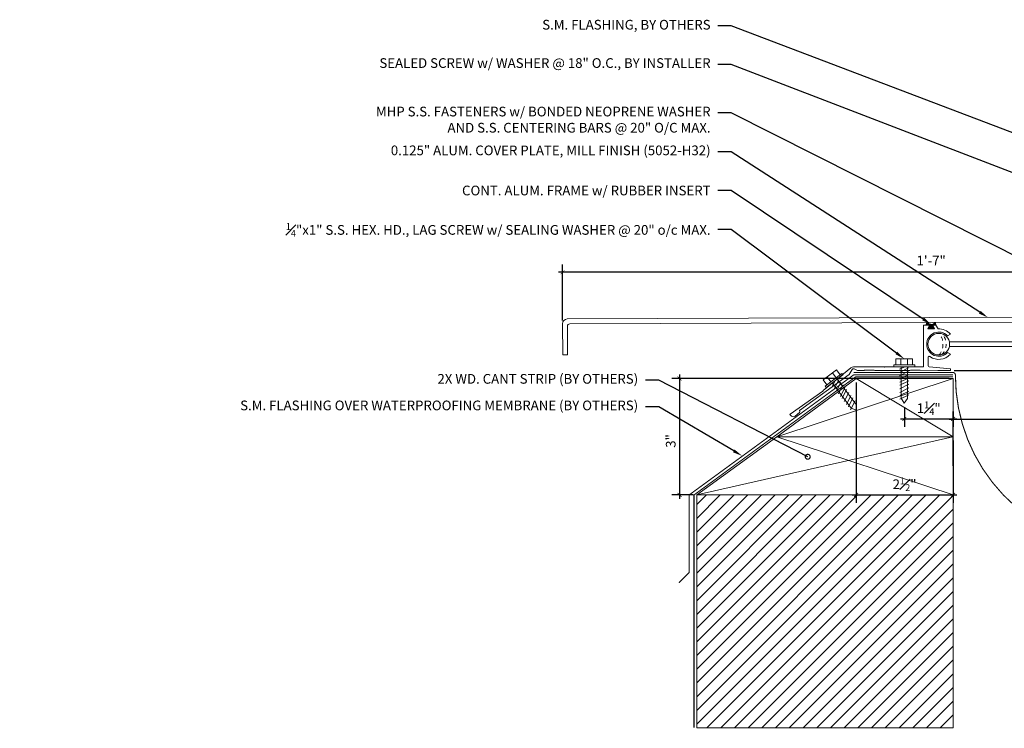
# Model space of a CAD drawing. Units: inches. Extents: x 787.5 to 829.6, y 35.4 to 54.2.
# Drawn here: x 787.5 to 812.9, y 35.9 to 54.2 of the extents above; entities that cross this region are included whole.
import ezdxf
from ezdxf import colors
from ezdxf.entities.mleader import LeaderData, LeaderLine
from ezdxf.math import Vec2, Vec3

# ---------------------------------------------------------------- set-up
doc = ezdxf.new("R2010")
doc.units = ezdxf.units.IN
doc.header["$MEASUREMENT"] = 0
for name, pattern in [('Center 1_4_', [0.53125, 0.25, -0.09375, 0.09375, -0.09375]), ('DASHED2', [0.375, 0.25, -0.125]), ('HIDDEN', [0.375, 0.25, -0.125])]:
    doc.linetypes.add(name, pattern=pattern)
for name, color, linetype, lineweight in [('Dim - Thin', 1, 'Continuous', 5), ('Hatch - Medium', 5, 'Continuous', 9), ('Object - Regular', 250, 'Continuous', 15)]:
    doc.layers.add(name, color=color, linetype=linetype, lineweight=lineweight)
doc.layers.add('PW-Rubber Parts', color=8, linetype='Continuous')
doc.layers.add('View Port - No Plot', color=6, linetype='Continuous', lineweight=20, plot=False)
doc.styles.add('ARCHITXT', font='arial-narrow_[allfont.net].ttf')
doc.dimstyles.new('002', dxfattribs={"dimscale": 2, "dimtxt": 0.125, "dimasz": 0.05, "dimexe": 0.1, "dimexo": 0.05, "dimgap": 0.05, "dimtad": 1, "dimdec": 4, "dimzin": 3, "dimdsep": 46, "dimlunit": 4, "dimtxsty": 'ARCHITXT', "dimblk1": 'ARCHTICK', "dimblk2": 'ARCHTICK', "dimsah": 1, "dimcen": 0.05, "dimdle": 0.05, "dimclrd": 256, "dimclre": 256, "dimclrt": 256, "dimadec": 0, "dimazin": 0, "dimtfac": 0.7, "dimtdec": 4, "dimtofl": 0, "dimtmove": 0, "dimatfit": 3, "dimldrblk": 'ARCHTICK', "dimfxl": 1, "dimtfillclr": 7, "dimfrac": 1, "dimtolj": 1, "dimtzin": 0, "dimarcsym": 0})

# ---------------------------------------------------------------- blocks, each defined once
blk = doc.blocks.new('_DotSmall')
at = {"color": 0, "linetype": 'ByBlock', "const_width": 0.5}
blk.add_lwpolyline([(-0.0625, 0, 1), (0.0625, 0, 1)], format="xyb", close=True, dxfattribs=at)
blk = doc.blocks.new('A$C38D10D5E')
at = {"layer": 'Dim - Thin', "lineweight": 9}
for p, q in [((0.048, 0.293), (-0.124, 0.163)), ((0.144, 0.166), (0.048, 0.293)), ((-0.294, 0.034), (-0.123, 0.164)), ((-0.199, -0.093), (-0.294, 0.034)), ((-0.243, -0.127), (-0.027, 0.037)), ((0, 0), (-0.216, -0.163)), ((-0.094, -0.014), (-0.19, 0.113)), ((0.039, 0.087), (-0.057, 0.214)), ((0.188, 0.2), (-0.028, 0.036)), ((0.111, 0.044), (-0.004, -0.188)), ((0, 0), (0.216, 0.163)), ((0.065, 0.05), (0.376, -0.36)), ((0.216, 0.163), (0.188, 0.2)), ((-0.243, -0.127), (-0.216, -0.163)), ((-0.063, -0.043), (0.248, -0.453)), ((0.006, -0.009), (-0.056, -0.12)), ((0.162, -0.023), (0.047, -0.255)), ((0.213, -0.09), (0.098, -0.322)), ((0.264, -0.157), (0.149, -0.388)), ((0.309, -0.216), (0.195, -0.448)), ((0.248, -0.453), (0.429, -0.693)), ((0.366, -0.29), (0.251, -0.522)), ((0.423, -0.364), (0.308, -0.596)), ((0.473, -0.429), (0.358, -0.661)), ((0.376, -0.36), (0.557, -0.6)), ((0.529, -0.504), (0.415, -0.735)), ((0.429, -0.693), (0.569, -0.746)), ((0.557, -0.6), (0.569, -0.746))]:
    blk.add_line(p, q, dxfattribs=at)
blk = doc.blocks.new('DFG')
at = {"layer": 'PW-Rubber Parts'}
blk.add_hatch(color=256, dxfattribs=at).paths.add_polyline_path([(3.425, 5.624), (3.474, 5.536, 0.05343), (3.388, 5.522), (3.396, 5.487, 0.80841), (3.426, 5.494), (3.423, 5.511, -0.099969), (3.586, 5.51), (3.584, 5.499, 1.064737), (3.614, 5.492), (3.62, 5.519, 0.052349), (3.535, 5.535), (3.586, 5.624)])
blk.add_lwpolyline([(3.425, 5.624), (3.586, 5.624), (3.535, 5.535, -0.052349), (3.62, 5.519), (3.614, 5.492, -1.064737), (3.584, 5.499), (3.586, 5.51, 0.099969), (3.423, 5.511), (3.426, 5.494, -0.80841), (3.396, 5.487), (3.388, 5.522, -0.05343), (3.474, 5.536), (3.425, 5.624)], format="xyb", dxfattribs=at)
blk = doc.blocks.new('_ArchTick')
at = {"color": 0, "linetype": 'ByBlock', "const_width": 0.15}
blk.add_lwpolyline([(-0.5, -0.5), (0.5, 0.5)], dxfattribs=at)
blk = doc.blocks.new('*D112')
at = {"layer": 'Defpoints', "color": 0, "transparency": 16777216}
for p in [(820.591, 43.87), (820.591, 43.416), (811.591, 42.565)]:
    blk.add_point(p, dxfattribs=at)
at = {"layer": 'Dim - Thin', "lineweight": -2, "transparency": 16777216}
for p, q in [((811.591, 42.665), (811.591, 44.07)), ((820.591, 43.516), (820.591, 44.07)), ((811.491, 43.87), (820.691, 43.87))]:
    blk.add_line(p, q, dxfattribs=at)
at = {"layer": 'Dim - Thin', "lineweight": -2, "transparency": 16777216, "xscale": 0.1, "yscale": 0.1, "zscale": 0.1, "rotation": 180}
blk.add_blockref('_ArchTick', (811.591, 43.87), dxfattribs=at)
at = {"layer": 'Dim - Thin', "lineweight": -2, "transparency": 16777216, "xscale": 0.1, "yscale": 0.1, "zscale": 0.1}
blk.add_blockref('_ArchTick', (820.591, 43.87), dxfattribs=at)
at = {"layer": 'Dim - Thin', "transparency": 16777216, "insert": (816.091, 44.098), "char_height": 0.25, "attachment_point": 5, "style": 'ARCHITXT'}
blk.add_mtext('\\A1;9"', dxfattribs=at)
blk = doc.blocks.new('*D113')
at = {"layer": 'Defpoints', "color": 0, "transparency": 16777216}
for p in [(810.335, 44.281), (811.591, 44.166), (811.591, 43.875)]:
    blk.add_point(p, dxfattribs=at)
at = {"layer": 'Dim - Thin', "lineweight": -2, "transparency": 16777216}
for p, q in [((810.335, 44.181), (810.335, 43.675)), ((811.591, 44.066), (811.591, 43.675)), ((810.235, 43.875), (811.691, 43.875))]:
    blk.add_line(p, q, dxfattribs=at)
at = {"layer": 'Dim - Thin', "lineweight": -2, "transparency": 16777216, "xscale": 0.1, "yscale": 0.1, "zscale": 0.1, "rotation": 180}
blk.add_blockref('_ArchTick', (810.335, 43.875), dxfattribs=at)
at = {"layer": 'Dim - Thin', "lineweight": -2, "transparency": 16777216, "xscale": 0.1, "yscale": 0.1, "zscale": 0.1}
blk.add_blockref('_ArchTick', (811.591, 43.875), dxfattribs=at)
at = {"layer": 'Dim - Thin', "transparency": 16777216, "insert": (810.963, 44.15), "char_height": 0.25, "attachment_point": 5, "style": 'ARCHITXT'}
blk.add_mtext('\\A1;1{\\H0.7x;\\S1#4;}"', dxfattribs=at)
blk = doc.blocks.new('*D114')
at = {"layer": 'Defpoints', "color": 0, "transparency": 16777216}
for p in [(809.091, 44.916), (811.591, 43.416), (811.591, 41.916)]:
    blk.add_point(p, dxfattribs=at)
at = {"layer": 'Dim - Thin', "lineweight": -2, "transparency": 16777216}
for p, q in [((809.091, 44.816), (809.091, 41.716)), ((811.591, 43.316), (811.591, 41.716)), ((808.991, 41.916), (811.691, 41.916))]:
    blk.add_line(p, q, dxfattribs=at)
at = {"layer": 'Dim - Thin', "lineweight": -2, "transparency": 16777216, "xscale": 0.1, "yscale": 0.1, "zscale": 0.1, "rotation": 180}
blk.add_blockref('_ArchTick', (809.091, 41.916), dxfattribs=at)
at = {"layer": 'Dim - Thin', "lineweight": -2, "transparency": 16777216, "xscale": 0.1, "yscale": 0.1, "zscale": 0.1}
blk.add_blockref('_ArchTick', (811.591, 41.916), dxfattribs=at)
at = {"layer": 'Dim - Thin', "transparency": 16777216, "insert": (810.341, 42.191), "char_height": 0.25, "attachment_point": 5, "style": 'ARCHITXT'}
blk.add_mtext('\\A1;2{\\H0.7x;\\S1#2;}"', dxfattribs=at)
blk = doc.blocks.new('*D115')
at = {"layer": 'Defpoints', "color": 0, "transparency": 16777216}
for p in [(811.591, 44.916), (804.542, 41.916), (804.988, 41.916)]:
    blk.add_point(p, dxfattribs=at)
at = {"layer": 'Dim - Thin', "lineweight": -2, "transparency": 16777216}
for p, q in [((804.542, 45.016), (804.542, 41.816)), ((811.491, 44.916), (804.342, 44.916)), ((804.888, 41.916), (804.342, 41.916))]:
    blk.add_line(p, q, dxfattribs=at)
at = {"layer": 'Dim - Thin', "lineweight": -2, "transparency": 16777216, "xscale": 0.1, "yscale": 0.1, "zscale": 0.1}
for p, rotation in [((804.542, 44.916), 90), ((804.542, 41.916), 270)]:
    blk.add_blockref('_ArchTick', p, dxfattribs=dict(at, rotation=rotation))
at = {"layer": 'Dim - Thin', "transparency": 16777216, "insert": (804.314, 43.307), "char_height": 0.25, "attachment_point": 5, "rotation": 90, "style": 'ARCHITXT'}
blk.add_mtext('\\A1;3"', dxfattribs=at)
blk = doc.blocks.new('*D109')
at = {"layer": 'Defpoints', "color": 0, "transparency": 16777216}
for p in [(820.528, 48.4), (801.524, 47.655), (801.524, 46.307)]:
    blk.add_point(p, dxfattribs=at)
at = {"layer": 'Dim - Thin', "lineweight": -2, "transparency": 16777216}
for p, q in [((820.528, 48.3), (820.528, 47.455)), ((801.524, 46.407), (801.524, 47.855)), ((820.628, 47.655), (801.424, 47.655))]:
    blk.add_line(p, q, dxfattribs=at)
at = {"layer": 'Dim - Thin', "lineweight": -2, "transparency": 16777216, "xscale": 0.1, "yscale": 0.1, "zscale": 0.1, "rotation": 180}
blk.add_blockref('_ArchTick', (801.524, 47.655), dxfattribs=at)
at = {"layer": 'Dim - Thin', "lineweight": -2, "transparency": 16777216, "xscale": 0.1, "yscale": 0.1, "zscale": 0.1}
blk.add_blockref('_ArchTick', (820.528, 47.655), dxfattribs=at)
at = {"layer": 'Dim - Thin', "transparency": 16777216, "insert": (811.026, 47.955), "char_height": 0.25, "attachment_point": 5, "style": 'ARCHITXT'}
blk.add_mtext('\\A1;1\'-7"', dxfattribs=at)
blk = doc.blocks.new('*D110')
at = {"layer": 'Defpoints', "color": 0, "transparency": 16777216}
for p in [(820.528, 48.4), (811.521, 45.124), (824.514, 45.124)]:
    blk.add_point(p, dxfattribs=at)
at = {"layer": 'Dim - Thin', "lineweight": -2, "transparency": 16777216}
for p, q in [((824.514, 48.5), (824.514, 45.024)), ((820.628, 48.4), (824.714, 48.4)), ((811.621, 45.124), (824.714, 45.124))]:
    blk.add_line(p, q, dxfattribs=at)
at = {"layer": 'Dim - Thin', "lineweight": -2, "transparency": 16777216, "xscale": 0.1, "yscale": 0.1, "zscale": 0.1}
for p, rotation in [((824.514, 48.4), 90), ((824.514, 45.124), 270)]:
    blk.add_blockref('_ArchTick', p, dxfattribs=dict(at, rotation=rotation))
at = {"layer": 'Dim - Thin', "transparency": 16777216, "insert": (824.236, 46.762), "char_height": 0.25, "attachment_point": 5, "rotation": 90, "style": 'ARCHITXT'}
blk.add_mtext('\\A1;3{\\H0.7x;\\S1#4;}"', dxfattribs=at)

msp = doc.modelspace()

# ---------------------------------------------------------------- hatches: boundary and pattern name
at = {"layer": 'Hatch - Medium'}
h = msp.add_hatch(dxfattribs=at)
h.set_pattern_fill('ANSI31', color=256, scale=2)
h.paths.add_polyline_path([(804.98752, 41.91574), (804.98752, 35.91574), (811.59086, 35.91574), (811.59086, 41.91574)])

# ---------------------------------------------------------------- linework, layer by layer
at = {"layer": 'Dim - Thin', "lineweight": 9}
for p, q in [((808.24134, 44.87902), (808.41313, 45.00894)), ((808.44184, 44.83125), (808.34591, 44.9581)), ((808.58491, 45.13885), (808.41313, 45.00894)), ((808.57481, 44.93181), (808.47888, 45.05866)), ((808.72419, 45.04478), (808.50759, 44.88097)), ((808.53583, 44.84516), (808.7517, 45.00841)), ((808.68085, 45.012), (808.58491, 45.13885)), ((808.7517, 45.00841), (808.72419, 45.04478)), ((808.33728, 44.75217), (808.24134, 44.87902)), ((808.29246, 44.71828), (808.50906, 44.88209)), ((808.29246, 44.71828), (808.31997, 44.68191)), ((808.53583, 44.84516), (808.31997, 44.68191)), ((808.4733, 44.80247), (808.78368, 44.39207)), ((808.54145, 44.8362), (808.47995, 44.72506)), ((808.64685, 44.88869), (808.53203, 44.65695)), ((808.69786, 44.82198), (808.58303, 44.59023)), ((808.60103, 44.89547), (808.9114, 44.48507)), ((808.74887, 44.75526), (808.63404, 44.52352)), ((808.79988, 44.68855), (808.68505, 44.45681)), ((808.84522, 44.62925), (808.73039, 44.3975)), ((808.90189, 44.55512), (808.78707, 44.32338)), ((808.95857, 44.48099), (808.84374, 44.24925)), ((809.00849, 44.41569), (808.89367, 44.18395)), ((808.9114, 44.48507), (809.09273, 44.24529)), ((808.78368, 44.39207), (808.96501, 44.15229)), ((809.06517, 44.34157), (808.95034, 44.10982)), ((809.09273, 44.24529), (809.10529, 44.09924)), ((808.96501, 44.15229), (809.10529, 44.09924))]:
    msp.add_line(p, q, dxfattribs=at)
at = {"layer": 'Dim - Thin', "linetype": 'DASHED2', "ltscale": 0.4}
for points in [[(811.23536, 46.08002, -0.34404671), (811.23515, 45.52245)], [(811.30311, 46.06869, -0.41176901), (811.30274, 45.53368)]]:
    msp.add_lwpolyline(points, format="xyb", dxfattribs=at)
at = {"layer": 'Hatch - Medium', "linetype": 'Center 1_4_', "const_width": 0.02778}
msp.add_lwpolyline([(811.59086, 44.95953), (809.08087, 44.95953), (804.91419, 41.91574), (804.91419, 35.91574)], dxfattribs=at)
at = {"layer": 'Hatch - Medium'}
for points in [[(807.04892, 43.41574), (811.59086, 44.91574)], [(809.09086, 44.91574), (811.59086, 43.41574)], [(804.98752, 41.91574), (811.5813, 43.41574)], [(807.04892, 43.41574), (811.59086, 41.91574)]]:
    msp.add_lwpolyline(points, dxfattribs=at)
at = {"layer": 'Object - Regular'}
msp.add_line((804.98752, 41.91574), (804.98752, 35.91574), dxfattribs=at)
for points in [[(801.65336, 45.52989), (801.6497, 46.26273, -0.41325208), (801.71168, 46.32554), (820.4044, 46.39755, 0.41178937), (820.52836, 46.52255), (820.52836, 48.40046), (820.40336, 48.40046), (820.40336, 46.58508, -0.4117705), (820.34139, 46.52258), (801.64834, 46.45001, 0.41323319), (801.52439, 46.32439), (801.52836, 45.52927)], [(807.63466, 44.08827, -0.41421356), (807.63466, 44.04443), (807.51713, 43.94908, -0.19891237), (807.47259, 43.93062), (807.46685, 43.93062, -0.19891237), (807.4223, 43.94908), (807.3884, 43.98298, -0.41421356), (807.3884, 43.99712), (808.23028, 44.59038), (808.24443, 44.59038), (808.24443, 44.60452), (808.95692, 45.19288, -0.19891237), (809.02056, 45.21924), (809.81056, 45.21924), (809.82056, 45.20924), (809.83056, 45.21924), (810.83056, 45.21924), (810.83056, 46.29424), (810.98607, 46.29424), (810.9374, 46.20921, 0.5761294), (810.94607, 46.19424), (811.10607, 46.19424, 0.5761294), (811.11475, 46.20921), (811.06607, 46.29424), (811.14673, 46.29424), (811.20425, 46.19376, -0.23047274), (811.5206, 46.05856), (811.44725, 46.01874, 2.46294802), (811.44725, 45.58374), (811.5206, 45.54391, -0.38883727), (810.99315, 45.48287, 0.61216515), (810.94556, 45.45857), (810.94556, 45.24391, 0.3879024), (810.97285, 45.21403), (811.52056, 45.16424), (811.52056, 45.12424), (811.19744, 45.12424), (810.74056, 45.13424), (810.49056, 45.13424), (810.48056, 45.12424), (809.57056, 45.12424), (809.56056, 45.13424), (809.31056, 45.13424), (809.30056, 45.12424), (809.12593, 45.12424), (809.03747, 45.16549, 0.38887873), (808.98592, 45.14924), (808.91128, 45.01996), (807.63183, 44.09109)]]:
    msp.add_lwpolyline(points, format="xyb", close=True, dxfattribs=at)
at = {"layer": 'Object - Regular', "linetype": 'HIDDEN', "const_width": 0.02778}
msp.add_lwpolyline([(809.02989, 45.07075), (811.58824, 45.07075, -0.41223319), (811.65074, 45.00867, 1.01023735), (820.55932, 45.07075), (820.55932, 48.40046)], format="xyb", dxfattribs=at)
at = {"layer": 'Object - Regular'}
for points in [[(811.49675, 45.74443), (816.59626, 45.74443), (816.59626, 45.74443, 0.41421356), (816.68703, 45.83519), (816.68703, 46.22794)], [(816.68703, 46.22792), (816.57348, 46.22792), (816.57348, 45.94874, -0.41421356), (816.48272, 45.85797), (816.48272, 45.85797), (811.49677, 45.85797)]]:
    msp.add_lwpolyline(points, format="xyb", dxfattribs=at)
at = {"layer": 'Object - Regular', "const_width": 0.02778}
msp.add_lwpolyline([(811.59086, 45.01051), (809.02989, 45.01051), (804.78829, 41.91574), (804.78829, 39.91574), (804.52312, 39.65058)], dxfattribs=at)
at = {"layer": 'Object - Regular'}
for points in [[(811.59086, 43.41574), (811.59086, 44.91574), (809.09086, 44.91574), (807.04892, 43.41574), (811.59086, 43.41574)], [(811.59086, 43.41574), (811.59086, 41.91574), (804.98752, 41.91574), (807.04892, 43.41574), (811.59086, 43.41574)], [(811.59086, 41.91574), (811.59086, 35.91574)]]:
    msp.add_lwpolyline(points, dxfattribs=at)
msp.add_circle((811.22356, 45.80124), 0.27903, dxfattribs=at)
at = {"layer": 'View Port - No Plot'}
msp.add_line((804.98752, 35.91574), (811.59086, 35.91574), dxfattribs=at)

# ---------------------------------------------------------------- block references
at = {"rotation": 181.1934894239841}
msp.add_blockref('DFG', (814.41423, 51.90083), dxfattribs=at)
at = {"layer": 'Dim - Thin', "rotation": 322.9012787187721}
msp.add_blockref('A$C38D10D5E', (810.33056, 45.21924), dxfattribs=at)

# ---------------------------------------------------------------- dimensions: what is measured, and where the dimension line sits
at = {"layer": 'Dim - Thin'}
dim = msp.add_linear_dim(base=(824.51373, 45.12424), p1=(820.52836, 48.40046), p2=(811.52056, 45.12424), angle=90, dimstyle='002', dxfattribs=at)
dim.commit()
dim.dimension.update_dxf_attribs({"geometry": '*D110', "text_midpoint": (824.23624, 46.76235)})
dim = msp.add_linear_dim(base=(801.52448, 47.65503), p1=(820.52836, 48.40046), p2=(801.52448, 46.30689), dimstyle='002', override={"dimtmove": 2}, dxfattribs=at)
dim.commit()
dim.dimension.update_dxf_attribs({"geometry": '*D109', "text_midpoint": (811.02642, 47.95508), "dimtype": 160})
dim = msp.add_linear_dim(base=(804.54193, 41.91574), p1=(811.59086, 44.91574), p2=(804.98752, 41.91574), angle=90, dimstyle='002', dxfattribs=at)
dim.commit()
dim.dimension.update_dxf_attribs({"geometry": '*D115', "text_midpoint": (804.54193, 43.30717), "dimtype": 160})
for base, p1, p2, picture, middle in [((811.59086, 41.91574), (809.09086, 44.91574), (811.59086, 43.41574), '*D114', (810.34086, 41.91574)), ((820.59086, 43.87014), (811.59086, 42.56463), (820.59086, 43.41574), '*D112', (816.09086, 43.87014))]:
    dim = msp.add_linear_dim(base=base, p1=p1, p2=p2, dimstyle='002', dxfattribs=at)
    dim.commit()
    dim.dimension.update_dxf_attribs({"geometry": picture, "text_midpoint": middle, "dimtype": 160})
dim = msp.add_linear_dim(base=(811.59086, 43.87455), p1=(810.33483, 44.28081), p2=(811.59086, 44.16574), dimstyle='002', dxfattribs=at)
dim.commit()
dim.dimension.update_dxf_attribs({"geometry": '*D113', "text_midpoint": (810.96285, 44.14991)})

# ---------------------------------------------------------------- leaders
ml = msp.add_multileader_mtext('Standard', dxfattribs=at)
ml.set_content('S.M. FLASHING, BY OTHERS', color=256, style='ARCHITXT')
ml.set_leader_properties(color=256)
ml.build(insert=Vec2(0, 0))
ml.multileader.update_dxf_attribs({"dogleg_length": 0.17188, "arrow_head_size": 0.25, "scale": 2})
ctx = ml.context
ctx.base_point, ctx.scale, ctx.char_height, ctx.arrow_head_size, ctx.landing_gap_size, ctx.plane_origin = Vec3(801.26605, 54.00908), 2, 0.25, 0.25, 0.1875, Vec3(813.27914, 48.53644)
ctx.text_align_type = 2
notes = []
notes.append((ctx, [(0, (1, 1, 0), (805.87174, 54.00908), (-1, 0), 0.34375, [(0, [(820.00875, 48.62621)], 0, [])])]))
ctx.mtext.insert, ctx.mtext.alignment, ctx.mtext.flow_direction = Vec3(805.34049, 54.15881), 3, 5
ml = msp.add_multileader_mtext('Standard', dxfattribs=at)
ml.set_content('SEALED SCREW w/ WASHER @ 18" O.C., BY INSTALLER', color=256, style='ARCHITXT')
ml.set_leader_properties(color=256)
ml.build(insert=Vec2(0, 0))
ml.multileader.update_dxf_attribs({"dogleg_length": 0.17188, "arrow_head_size": 0.25, "scale": 2})
ctx = ml.context
ctx.base_point, ctx.scale, ctx.char_height, ctx.arrow_head_size, ctx.landing_gap_size, ctx.plane_origin = Vec3(797.47342, 53.00908), 2, 0.25, 0.25, 0.1875, Vec3(813.23783, 47.34284)
ctx.text_align_type = 2
notes.append((ctx, [(0, (1, 1, 0), (805.87174, 53.00908), (-1, 0), 0.34375, [(0, [(820.19282, 47.49391)], 0, [])])]))
ctx.mtext.insert, ctx.mtext.alignment, ctx.mtext.flow_direction = Vec3(805.34049, 53.17083), 3, 5
ml = msp.add_multileader_mtext('Standard', dxfattribs=at)
ml.set_content('MHP S.S. FASTENERS w/ BONDED NEOPRENE WASHER\\PAND S.S. CENTERING BARS @ 20" O/C MAX.', color=256, style='ARCHITXT')
ml.set_leader_properties(color=256)
ml.build(insert=Vec2(0, 0))
ml.multileader.update_dxf_attribs({"dogleg_length": 0.17188, "arrow_head_size": 0.25, "scale": 2})
ctx = ml.context
ctx.base_point, ctx.scale, ctx.char_height, ctx.arrow_head_size, ctx.landing_gap_size, ctx.plane_origin = Vec3(797.42976, 51.75908), 2, 0.25, 0.25, 0.1875, Vec3(814.12259, 46.50979)
ctx.text_align_type = 2
notes.append((ctx, [(0, (1, 1, 0), (805.87174, 51.75908), (-1, 0), 0.34375, [(0, [(816.12484, 46.5937)], 0, [])])]))
ctx.mtext.insert, ctx.mtext.width, ctx.mtext.alignment, ctx.mtext.flow_direction = Vec3(805.34049, 51.92083), 8.9037866, 3, 5
ml = msp.add_multileader_mtext('Standard', dxfattribs=at)
ml.set_content('\\A1;0.125" ALUM. COVER PLATE, MILL FINISH (5052-H32)', color=256, style='ARCHITXT')
ml.set_leader_properties(color=256)
ml.build(insert=Vec2(0, 0))
ml.multileader.update_dxf_attribs({"dogleg_length": 0.17188, "arrow_head_size": 0.25, "scale": 2})
ctx = ml.context
ctx.base_point, ctx.scale, ctx.char_height, ctx.arrow_head_size, ctx.landing_gap_size, ctx.plane_origin = Vec3(797.9816, 50.75908), 2, 0.25, 0.25, 0.1875, Vec3(805.33851, 46.44744)
ctx.text_align_type = 2
notes.append((ctx, [(0, (1, 1, 0), (805.87174, 50.75908), (-1, 0), 0.34375, [(0, [(812.49062, 46.48734)], 0, [])])]))
ctx.mtext.insert, ctx.mtext.alignment, ctx.mtext.flow_direction = Vec3(805.34049, 50.92083), 3, 5
ml = msp.add_multileader_mtext('Standard', dxfattribs=at)
ml.set_content('CONT. ALUM. FRAME w/ RUBBER INSERT', color=256, style='ARCHITXT')
ml.set_leader_properties(color=256)
ml.build(insert=Vec2(0, 0))
ml.multileader.update_dxf_attribs({"dogleg_length": 0.17188, "arrow_head_size": 0.25, "scale": 2})
ctx = ml.context
ctx.base_point, ctx.scale, ctx.char_height, ctx.arrow_head_size, ctx.landing_gap_size, ctx.plane_origin = Vec3(799.47614, 49.75908), 2, 0.25, 0.25, 0.1875, Vec3(800.83056, 45.21924)
ctx.text_align_type = 2
notes.append((ctx, [(0, (1, 1, 0), (805.87174, 49.75908), (-1, 0), 0.34375, [(0, [(811.02792, 46.31087)], 0, [])])]))
ctx.mtext.insert, ctx.mtext.alignment, ctx.mtext.flow_direction = Vec3(805.34049, 49.88621), 3, 5
ml = msp.add_multileader_mtext('Standard', dxfattribs=at)
ml.set_content('\\A1;{\\H0.7x;\\S1#4;}"x1" S.S. HEX. HD., LAG SCREW w/ SEALING WASHER @ 20" o/c MAX.', color=256, style='ARCHITXT')
ml.set_leader_properties(color=256)
ml.build(insert=Vec2(0, 0))
ml.multileader.update_dxf_attribs({"dogleg_length": 0.17188, "arrow_head_size": 0.25, "scale": 2})
ctx = ml.context
ctx.base_point, ctx.scale, ctx.char_height, ctx.arrow_head_size, ctx.landing_gap_size, ctx.plane_origin = Vec3(795.49701, 48.75908), 2, 0.25, 0.25, 0.1875, Vec3(799.62681, 45.4333)
ctx.text_align_type = 2
notes.append((ctx, [(0, (1, 1, 0), (805.87174, 48.75908), (-1, 0), 0.34375, [(0, [(810.33148, 45.42389)], 0, [])])]))
ctx.mtext.insert, ctx.mtext.alignment, ctx.mtext.flow_direction = Vec3(805.34049, 48.92083), 3, 5
ml = msp.add_multileader_mtext('Standard', dxfattribs=at)
ml.set_content('2X WD. CANT STRIP (BY OTHERS)', color=256, style='ARCHITXT')
ml.set_leader_properties(color=256)
ml.set_arrow_properties(name='DOTSMALL')
ml.build(insert=Vec2(0, 0))
ml.multileader.update_dxf_attribs({"dogleg_length": 0.17188, "arrow_head_size": 0.25, "scale": 2})
ctx = ml.context
ctx.base_point, ctx.scale, ctx.char_height, ctx.arrow_head_size, ctx.landing_gap_size, ctx.plane_origin = Vec3(798.6184, 44.87053), 2, 0.25, 0.25, 0.1875, Vec3(807.84452, 42.50011)
ctx.text_align_type = 2
notes.append((ctx, [(0, (1, 1, 0), (804.00529, 44.87053), (-1, 0), 0.34375, [(0, [(807.84452, 42.89956)], 0, [])])]))
ctx.mtext.insert, ctx.mtext.alignment, ctx.mtext.flow_direction = Vec3(803.47404, 45.03228), 3, 5
ml = msp.add_multileader_mtext('Standard', dxfattribs=at)
ml.set_content('S.M. FLASHING OVER WATERPROOFING MEMBRANE (BY OTHERS)', color=256, style='ARCHITXT')
ml.set_leader_properties(color=256)
ml.build(insert=Vec2(0, 0))
ml.multileader.update_dxf_attribs({"dogleg_length": 0.17188, "arrow_head_size": 0.25, "scale": 2})
ctx = ml.context
ctx.base_point, ctx.scale, ctx.char_height, ctx.arrow_head_size, ctx.landing_gap_size, ctx.plane_origin = Vec3(797.68388, 44.186), 2, 0.25, 0.25, 0.1875, Vec3(806.01822, 42.72824)
ctx.text_align_type = 2
notes.append((ctx, [(0, (1, 1, 0), (804.00529, 44.186), (-1, 0), 0.34375, [(0, [(806.15347, 42.9239)], 0, [])])]))
ctx.mtext.insert, ctx.mtext.width, ctx.mtext.alignment, ctx.mtext.flow_direction = Vec3(803.47404, 44.34775), 6.0724995, 3, 5
for ctx, leaders in notes:
    for number, flags, end, landing, length, lines in leaders:
        leader = LeaderData()
        leader.index, (leader.has_last_leader_line, leader.has_dogleg_vector, leader.attachment_direction) = number, flags
        leader.last_leader_point, leader.dogleg_vector, leader.dogleg_length = Vec3(end), Vec3(landing), length
        for number, points, colour, breaks in lines:
            line = LeaderLine()
            line.index, line.vertices, line.color, line.breaks = number, Vec3.list(points), colors.encode_raw_color(colour), breaks
            leader.lines.append(line)
        ctx.leaders.append(leader)

doc.saveas('drawing.dxf')
